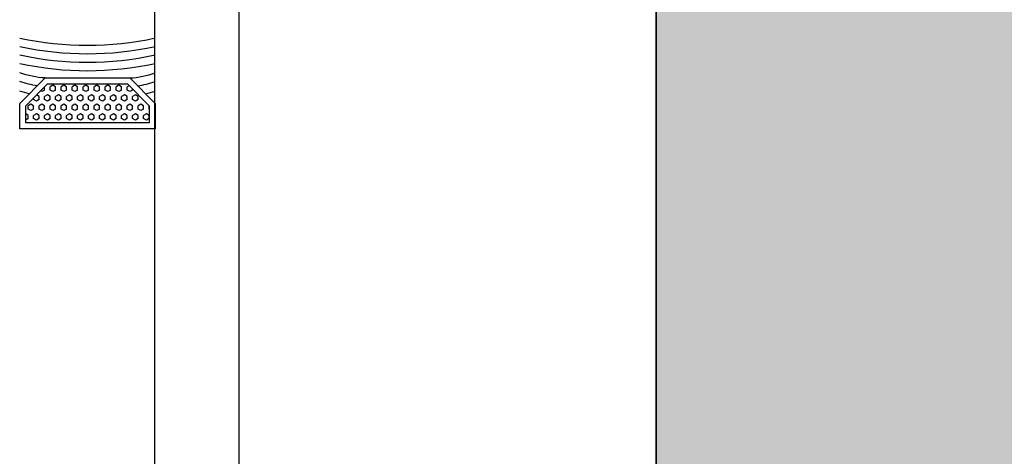
# Model space of a CAD drawing. Units: millimetres. Extents: x 190191 to 758478, y -189629 to 181124.
# Drawn here: x 233827 to 233943, y 73348 to 73400 of the extents above; entities that cross this region are included whole.
import ezdxf

# ---------------------------------------------------------------- set-up
doc = ezdxf.new("R2010")
doc.units = ezdxf.units.MM
doc.layers.add('Glass', color=140, linetype='Continuous', true_color=0x00bfff)
for name, color, linetype in [('Hatch', 252, 'Continuous'), ('Thin', 191, 'Continuous'), ('View', 9, 'Continuous'), ('View Far', 251, 'Continuous')]:
    doc.layers.add(name, color=color, linetype=linetype)

# ---------------------------------------------------------------- blocks, each defined once
blk = doc.blocks.new('visto')
at = {"layer": 'Hatch', "transparency": 33554687}
h = blk.add_hatch(color=256, dxfattribs=at)
h.dxf.hatch_style = 1
h.paths.add_polyline_path([(233902.33, 105836.88), (233952.33, 105836.88), (233952.33, 100540.74), (233902.33, 100540.74)])
at = {"layer": 'View'}
blk.add_lwpolyline([(233902.33, 105836.88), (233952.33, 105836.88), (233952.33, 100540.74), (233902.33, 100540.74)], close=True, dxfattribs=at)
at = {"layer": 'View Far'}
blk.add_line((233902.33, 105836.88), (233902.33, 100540.74), dxfattribs=at)
blk = doc.blocks.new('Traverso Nord Doppio 15')
at = {"layer": 'Thin'}
h = blk.add_hatch(dxfattribs=at)
h.set_pattern_fill('HEX', color=256, scale=3, angle=270, style=0)
h.set_pattern_definition([(90, (3169.00845, -10126.5163), (0.649519053, 2e-16), [0.375, -0.75]), (330, (3169.00845, -10126.5163), (-0.324759526, -0.5625), [0.375, -0.75]), (30, (3169.00845, -10126.1413), (0.324759527, -0.5625), [0.375, -0.75])])
h.paths.add_polyline_path([(2740.35, 1164.59), (2740.35, 1162.58), (2754.95, 1162.58), (2754.95, 1164.59), (2752.36, 1167.18), (2742.94, 1167.18)])
at = {"layer": 'Thin', "elevation": 0}
for points in [[(2742.65, 1167.88, -0.073479), (2739.65, 1168.5)], [(2741.73, 1166.95, -0.051214), (2739.65, 1167.47, -0.051214)], [(2740.78, 1166, -0.027957), (2739.65, 1166.33)]]:
    blk.add_lwpolyline(points, format="xyb", dxfattribs=at)
at = {"layer": 'Thin'}
for points in [[(2739.65, 1164.88), (2739.65, 1161.88), (2755.65, 1161.88), (2755.65, 1164.88), (2752.65, 1167.88), (2742.65, 1167.88)], [(2740.35, 1164.59), (2740.35, 1162.58), (2754.95, 1162.58), (2754.95, 1164.59), (2752.36, 1167.18), (2742.94, 1167.18)]]:
    blk.add_lwpolyline(points, close=True, dxfattribs=at)
for points in [[(2752.65, 1167.88, 0.073479), (2755.65, 1168.5)], [(2753.58, 1166.95, 0.051214), (2755.65, 1167.47, 0.051214)], [(2754.53, 1166, 0.027957), (2755.65, 1166.33)]]:
    blk.add_lwpolyline(points, format="xyb", dxfattribs=at)
for centre in [(2747.66, 1209.15), (2747.66, 1208.15), (2747.66, 1207.15), (2747.66, 1206.15)]:
    blk.add_arc(centre, 37.45, 257.6681, 282.2868, dxfattribs=at)
blk = doc.blocks.new('*U223')
at = {"layer": 'Glass'}
blk.add_lwpolyline([(329.15, 17.84), (329.65, 17.34), (329.65, 8.34), (329.15, 7.84), (-290.23, 7.84), (-290.73, 8.34), (-290.73, 17.34), (-290.23, 17.84)], close=True, dxfattribs=at)
blk = doc.blocks.new('Facciata corte 2 cc')
at = {"layer": 'Glass', "xscale": -1, "rotation": 270.0000074462507}
blk.add_blockref('*U223', (538381.39, 8730.86), dxfattribs=at)
at = {"layer": 'Thin', "xscale": -1}
blk.add_blockref('Traverso Nord Doppio 15', (541128.98, 7873.13), dxfattribs=at)

msp = doc.modelspace()

# ---------------------------------------------------------------- block references
at = {"layer": 'View', "color": 114, "true_color": 0x139b48}
msp.add_blockref('Facciata corte 2 cc', (-304546.17, 64351.65), dxfattribs=at)
at = {"layer": 'View'}
msp.add_blockref('visto', (0, -30477.08), dxfattribs=at)

doc.saveas('drawing.dxf')
